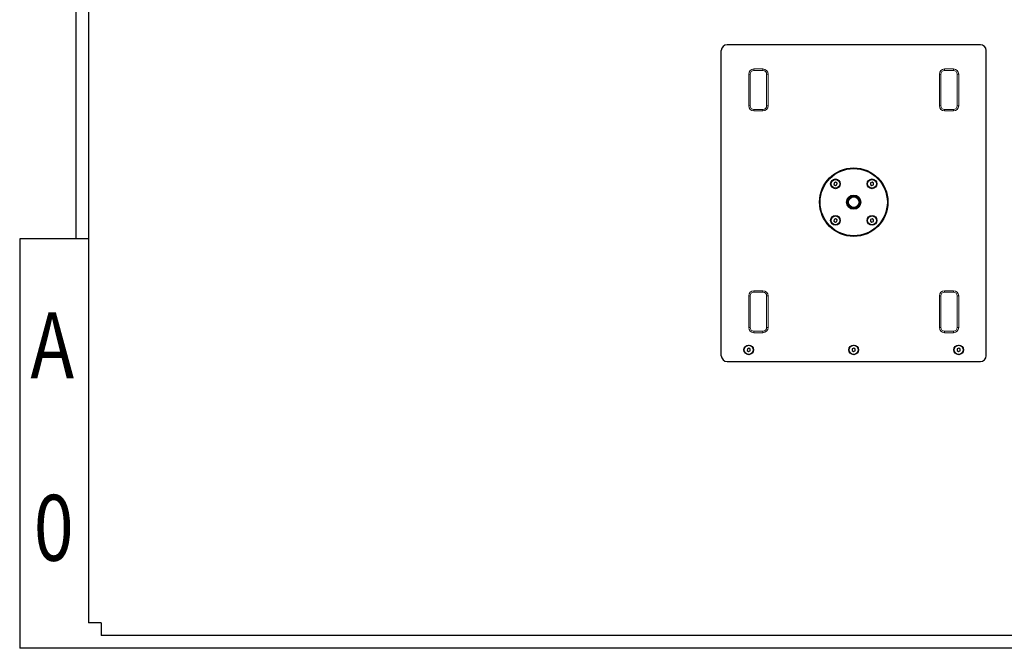
# Model space of a CAD drawing. Units: inches. Extents: x 354 to 3159, y 361 to 2305.
# Drawn here: x 354 to 1878, y 361 to 1333 of the extents above; entities that cross this region are included whole.
import ezdxf
from ezdxf.enums import TextEntityAlignment as Align

# ---------------------------------------------------------------- set-up
doc = ezdxf.new("R2010")
doc.units = ezdxf.units.IN
doc.header["$MEASUREMENT"] = 0
doc.styles.get("Standard").update_dxf_attribs({"font": 'arial.ttf'})

# ---------------------------------------------------------------- blocks, each defined once
blk = doc.blocks.new('图框模板 TEMPLATE')
at = {"color": 7}
for p, q in [((66.4, 1489.3), (66.4, 485.2)), ((81.4, 1459.1), (81.4, 30.2)), ((0, 485.2), (0, 0)), ((81.4, 485.2), (0, 485.2)), ((96.5, 30.2), (81.4, 30.2)), ((96.5, 30.2), (96.5, 15.1)), ((2117.6, 15.1), (96.5, 15.1)), ((2147.8, 0), (0, 0))]:
    blk.add_line(p, q, dxfattribs=at)
at = {"width": 0.8, "flags": 4}
for tag, p in [('A', (12.7, 319.9)), ('0', (16.7, 103.7))]:
    blk.add_attdef(tag, p, '', height=78, dxfattribs=at)
at = {"color": 7, "width": 0.8, "flags": 4}
for tag, p in [('MODEL', (1506, 213)), ('PN', (1757.2, 213)), ('MM', (1988.6, 213.4)), ('PARTNAME', (1505.8, 169.1)), ('MATERRIAL', (1506.1, 122.7)), ('DATE', (1758.2, 122.7)), ('1:1', (1505.6, 78.9)), ('DRAWER', (1507.1, 33.3))]:
    blk.add_attdef(tag, p, '', height=12, dxfattribs=at)
at = {"width": 0.8, "flags": 4}
for p in [(2119.4, 176.4), (2119.4, 68.5)]:
    blk.add_attdef('1', text='', height=21, dxfattribs=at).set_placement(p, align=Align.MIDDLE_CENTER)

msp = doc.modelspace()

# ---------------------------------------------------------------- linework, layer by layer
at = {"lineweight": 25}
for p, q in [((1440.21, 813.43), (1440.21, 1285.43)), ((1841.21, 1294.43), (1449.21, 1294.43)), ((1850.21, 813.43), (1850.21, 1285.43)), ((1449.21, 804.43), (1841.21, 804.43))]:
    msp.add_line(p, q, dxfattribs=at)
at = {"color": 7, "linetype": 'Continuous', "lineweight": 15}
for p, q in [((1504.71, 1256.93), (1490.71, 1256.93)), ((1490.71, 1254.62), (1490.71, 1256.93)), ((1504.71, 1254.62), (1490.71, 1254.62)), ((1504.71, 1254.62), (1504.71, 1256.93)), ((1785.71, 1256.93), (1799.71, 1256.93)), ((1785.71, 1254.62), (1785.71, 1256.93)), ((1785.71, 1254.62), (1799.71, 1254.62)), ((1799.71, 1254.62), (1799.71, 1256.93)), ((1482.71, 1248.93), (1482.71, 1199.93)), ((1485.02, 1248.93), (1482.71, 1248.93)), ((1485.02, 1248.93), (1485.02, 1199.93)), ((1510.41, 1248.93), (1512.71, 1248.93)), ((1510.41, 1199.93), (1510.41, 1248.93)), ((1512.71, 1199.93), (1512.71, 1248.93)), ((1777.71, 1199.93), (1777.71, 1248.93)), ((1780.02, 1248.93), (1777.71, 1248.93)), ((1780.02, 1199.93), (1780.02, 1248.93)), ((1805.41, 1248.93), (1807.71, 1248.93)), ((1805.41, 1248.93), (1805.41, 1199.93)), ((1807.71, 1248.93), (1807.71, 1199.93)), ((1485.02, 1199.93), (1482.71, 1199.93)), ((1490.71, 1194.24), (1490.71, 1191.93)), ((1490.71, 1194.24), (1504.71, 1194.24)), ((1490.71, 1191.93), (1504.71, 1191.93)), ((1504.71, 1194.24), (1504.71, 1191.93)), ((1510.41, 1199.93), (1512.71, 1199.93)), ((1780.02, 1199.93), (1777.71, 1199.93)), ((1785.71, 1194.24), (1785.71, 1191.93)), ((1799.71, 1194.24), (1785.71, 1194.24)), ((1799.71, 1191.93), (1785.71, 1191.93)), ((1799.71, 1194.24), (1799.71, 1191.93)), ((1805.41, 1199.93), (1807.71, 1199.93)), ((1482.71, 856.93), (1482.71, 905.93)), ((1485.02, 905.93), (1482.71, 905.93)), ((1485.02, 856.93), (1485.02, 905.93)), ((1490.71, 913.93), (1504.71, 913.93)), ((1490.71, 911.62), (1490.71, 913.93)), ((1490.71, 911.62), (1504.71, 911.62)), ((1504.71, 911.62), (1504.71, 913.93)), ((1510.41, 905.93), (1512.71, 905.93)), ((1510.41, 905.93), (1510.41, 856.93)), ((1512.71, 905.93), (1512.71, 856.93)), ((1777.71, 905.93), (1777.71, 856.93)), ((1780.02, 905.93), (1777.71, 905.93)), ((1780.02, 905.93), (1780.02, 856.93)), ((1799.71, 913.93), (1785.71, 913.93)), ((1785.71, 911.62), (1785.71, 913.93)), ((1799.71, 911.62), (1785.71, 911.62)), ((1799.71, 911.62), (1799.71, 913.93)), ((1805.41, 856.93), (1805.41, 905.93)), ((1805.41, 905.93), (1807.71, 905.93)), ((1807.71, 856.93), (1807.71, 905.93)), ((1485.02, 856.93), (1482.71, 856.93)), ((1510.41, 856.93), (1512.71, 856.93)), ((1780.02, 856.93), (1777.71, 856.93)), ((1805.41, 856.93), (1807.71, 856.93)), ((1504.71, 851.24), (1490.71, 851.24)), ((1490.71, 851.24), (1490.71, 848.93)), ((1504.71, 848.93), (1490.71, 848.93)), ((1504.71, 851.24), (1504.71, 848.93)), ((1785.71, 851.24), (1785.71, 848.93)), ((1785.71, 851.24), (1799.71, 851.24)), ((1785.71, 848.93), (1799.71, 848.93)), ((1799.71, 851.24), (1799.71, 848.93))]:
    msp.add_line(p, q, dxfattribs=at)
at = {"lineweight": 25}
for points in [[(1616.73, 1076.57), (1619.12, 1077.72), (1619.32, 1080.36), (1617.13, 1081.86), (1614.74, 1080.71), (1614.54, 1078.06)], [(1673.3, 1076.57), (1675.69, 1077.72), (1675.89, 1080.36), (1673.7, 1081.86), (1671.31, 1080.71), (1671.11, 1078.06)], [(1616.73, 1020), (1619.12, 1021.15), (1619.32, 1023.8), (1617.13, 1025.29), (1614.74, 1024.14), (1614.54, 1021.5)], [(1673.3, 1020), (1675.69, 1021.15), (1675.89, 1023.8), (1673.7, 1025.29), (1671.31, 1024.14), (1671.11, 1021.5)], [(1482.52, 819.78), (1484.9, 820.93), (1485.1, 823.57), (1482.91, 825.07), (1480.53, 823.92), (1480.33, 821.27)], [(1645.02, 819.78), (1647.4, 820.93), (1647.6, 823.57), (1645.41, 825.07), (1643.02, 823.92), (1642.83, 821.27)], [(1807.52, 819.78), (1809.9, 820.93), (1810.1, 823.57), (1807.91, 825.07), (1805.52, 823.92), (1805.33, 821.27)]]:
    msp.add_lwpolyline(points, close=True, dxfattribs=at)
for centre, radius in [((1645.21, 1050.93), 53), ((1645.21, 1050.93), 52), ((1616.93, 1079.21), 7.5), ((1616.93, 1079.21), 6.83), ((1673.5, 1079.21), 7.5), ((1673.5, 1079.21), 6.83), ((1645.21, 1050.93), 11), ((1645.21, 1050.93), 10), ((1645.21, 1050.93), 9.19), ((1645.21, 1050.93), 8.19), ((1616.93, 1022.65), 7.5), ((1616.93, 1022.65), 6.83), ((1673.5, 1022.65), 7.5), ((1673.5, 1022.65), 6.83), ((1482.71, 822.42), 7.5), ((1482.71, 822.42), 7), ((1645.21, 822.42), 7.5), ((1645.21, 822.42), 7), ((1807.71, 822.42), 7.5), ((1807.71, 822.42), 7)]:
    msp.add_circle(centre, radius, dxfattribs=at)
for centre, start, end in [((1449.21, 1285.43), 90, 180), ((1841.21, 1285.43), 0, 90), ((1449.21, 813.43), 180, 270), ((1841.21, 813.43), 270, 0)]:
    msp.add_arc(centre, 9, start, end, dxfattribs=at)
at = {"color": 7, "linetype": 'Continuous', "lineweight": 15}
for centre, radius, start, end in [((1490.71, 1248.93), 8, 90, 180), ((1490.71, 1248.93), 5.69, 90, 180), ((1504.71, 1248.93), 8, 0, 90), ((1504.71, 1248.93), 5.69, 0, 90), ((1785.71, 1248.93), 8, 90, 180), ((1785.71, 1248.93), 5.69, 90, 180), ((1799.71, 1248.93), 8, 0, 90), ((1799.71, 1248.93), 5.69, 0, 90), ((1490.71, 1199.93), 8, 180, 270), ((1490.71, 1199.93), 5.69, 180, 270), ((1504.71, 1199.93), 8, 270, 0), ((1504.71, 1199.93), 5.69, 270, 0), ((1785.71, 1199.93), 8, 180, 270), ((1785.71, 1199.93), 5.69, 180, 270), ((1799.71, 1199.93), 8, 270, 0), ((1799.71, 1199.93), 5.69, 270, 0), ((1490.71, 905.93), 8, 90, 180), ((1490.71, 905.93), 5.69, 90, 180), ((1504.71, 905.93), 8, 0, 90), ((1504.71, 905.93), 5.69, 0, 90), ((1785.71, 905.93), 8, 90, 180), ((1785.71, 905.93), 5.69, 90, 180), ((1799.71, 905.93), 8, 0, 90), ((1799.71, 905.93), 5.69, 0, 90), ((1490.71, 856.93), 8, 180, 270), ((1490.71, 856.93), 5.69, 180, 270), ((1504.71, 856.93), 8, 270, 0), ((1504.71, 856.93), 5.69, 270, 0), ((1785.71, 856.93), 8, 180, 270), ((1785.71, 856.93), 5.69, 180, 270), ((1799.71, 856.93), 8, 270, 0), ((1799.71, 856.93), 5.69, 270, 0)]:
    msp.add_arc(centre, radius, start, end, dxfattribs=at)

# ---------------------------------------------------------------- block references
ref = msp.add_blockref('图框模板 TEMPLATE', (354.21, 360.78), dxfattribs=dict(xscale=1.305758142792348, yscale=1.305758142792348, zscale=1.305758142792348))
ref.add_attrib('A', 'A', (370.78, 778.46), dxfattribs={"height": 101.85, "width": 0.8, "flags": 4})
ref.add_attrib('0', '0', (376.03, 496.22), dxfattribs={"height": 101.85, "width": 0.8, "flags": 4})

doc.saveas('drawing.dxf')
